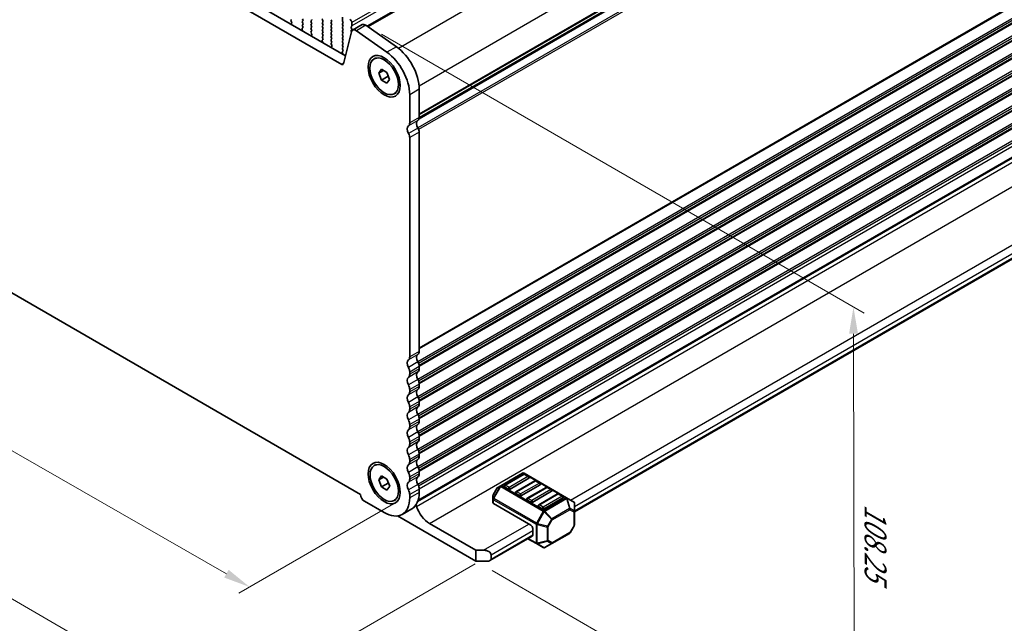
# Model space of a CAD drawing. Units: millimetres. Extents: x 0 to 5795, y 0 to 983.
# Drawn here: x 140 to 324, y 195 to 308 of the extents above; entities that cross this region are included whole.
import ezdxf

# ---------------------------------------------------------------- set-up
doc = ezdxf.new("R2010")
doc.units = ezdxf.units.MM
for name, color, linetype, lineweight in [('Dimension (ISO)', 7, 'Continuous', 18), ('Visible (ISO)', 7, 'Continuous', 35), ('Visible Narrow (ISO)', 7, 'Continuous', 25)]:
    doc.layers.add(name, color=color, linetype=linetype, lineweight=lineweight)
doc.styles.add('Note Text (TK)', font='MS PGothic.ttf')
doc.dimstyles.new('Default - Method 1b (TK)', dxfattribs={"dimscale": 2, "dimtxt": 2.5, "dimasz": 2.5, "dimexe": 1, "dimexo": 1.5, "dimgap": 1, "dimtad": 1, "dimtoh": 1, "dimrnd": 1e-08, "dimdsep": 46, "dimtxsty": 'Note Text (TK)', "dimcen": 0.09, "dimdle": 5, "dimclrd": 100, "dimclre": 100, "dimclrt": 7, "dimadec": 1, "dimazin": 1, "dimtfac": 1, "dimtmove": 0, "dimatfit": 3, "dimfxl": 0, "dimtolj": 1, "dimlwd": -1, "dimlwe": -1, "dimarcsym": 0})

# ---------------------------------------------------------------- blocks, each defined once
blk = doc.blocks.new('*D15')
at = {"layer": 'Defpoints', "color": 0, "transparency": 16777216}
for p in [(81.3, 294.56), (51.39, 277.29), (213.17, 219.05)]:
    blk.add_point(p, dxfattribs=at)
at = {"layer": 'Dimension (ISO)', "color": 100, "transparency": 16777216}
for p, q in [((78.29, 292.83), (49.38, 276.14)), ((178.92, 204.26), (55.72, 274.81)), ((210.17, 217.31), (181.26, 200.62))]:
    blk.add_line(p, q, dxfattribs=at)
for points in [[(56.14, 275.53), (55.31, 274.09), (51.39, 277.29)], [(179.34, 204.99), (178.51, 203.54), (183.26, 201.78)]]:
    blk.add_solid(points, dxfattribs=at)
at = {"layer": 'Dimension (ISO)', "color": 7, "transparency": 16777216, "insert": (107.79, 249.65), "char_height": 5, "attachment_point": 4, "rotation": 330.204, "style": 'Note Text (TK)'}
blk.add_mtext('\\A1;{\\Q30.204;\\W0.815;\\H0.816x;186.5}', dxfattribs=at)
blk = doc.blocks.new('*D16')
at = {"layer": 'Defpoints', "color": 0, "transparency": 16777216}
for p in [(80.59, 302.52), (20.84, 268.03), (228.38, 207.81)]:
    blk.add_point(p, dxfattribs=at)
at = {"layer": 'Dimension (ISO)', "color": 100, "transparency": 16777216}
for p, q in [((77.59, 300.79), (18.84, 266.87)), ((172.08, 180.31), (25.16, 265.52)), ((225.38, 206.08), (174.4, 176.65))]:
    blk.add_line(p, q, dxfattribs=at)
for points in [[(25.58, 266.24), (24.75, 264.8), (20.84, 268.03)], [(172.5, 181.03), (171.66, 179.59), (176.4, 177.8)]]:
    blk.add_solid(points, dxfattribs=at)
at = {"layer": 'Dimension (ISO)', "color": 7, "transparency": 16777216, "insert": (89.59, 233.23), "char_height": 5, "attachment_point": 4, "rotation": 329.8874, "style": 'Note Text (TK)'}
blk.add_mtext('\\A1;{\\H0.816x;\\Q29.887;\\W0.817;※220}', dxfattribs=at)
blk = doc.blocks.new('*D17')
at = {"layer": 'Defpoints', "color": 0, "transparency": 16777216}
for p in [(204.89, 306.69), (296.08, 254.04), (225.55, 206.59)]:
    blk.add_point(p, dxfattribs=at)
at = {"layer": 'Dimension (ISO)', "color": 100, "transparency": 16777216}
for p, q in [((207.9, 304.96), (298.08, 252.89)), ((296.25, 170.76), (296.09, 249.04)), ((228.55, 204.85), (298.26, 164.61))]:
    blk.add_line(p, q, dxfattribs=at)
for points in [[(296.92, 249.05), (295.26, 249.04), (296.08, 254.04)], [(297.08, 170.76), (295.41, 170.76), (296.26, 165.76)]]:
    blk.add_solid(points, dxfattribs=at)
at = {"layer": 'Dimension (ISO)', "color": 7, "transparency": 16777216, "insert": (300.19, 217.25), "char_height": 5, "attachment_point": 4, "rotation": 270.1161, "style": 'Note Text (TK)'}
blk.add_mtext('\\A1;{\\Q30.116;\\W0.816;\\H0.816x;108.25}', dxfattribs=at)

msp = doc.modelspace()

# ---------------------------------------------------------------- linework, layer by layer
at = {"layer": 'Visible (ISO)'}
for p, q in [((205.245, 306.452), (326.2662, 376.3237)), ((200.4587, 299.336), (94.0133, 360.7923)), ((95.7811, 361.8129), (201.1756, 300.9633)), ((335.5385, 358.8429), (214.9104, 289.1982)), ((214.9362, 289.3405), (335.4903, 358.9425)), ((191, 307.6292), (191.0837, 307.7098)), ((191.0974, 307.2325), (191.0015, 307.4301)), ((193.1202, 307.8404), (193.205, 307.6608)), ((193.205, 307.4648), (193.1202, 307.3832)), ((194.7465, 307.424), (194.8314, 307.5056)), ((194.8314, 307.0484), (194.7465, 307.228)), ((196.8678, 307.6363), (196.9527, 307.4566)), ((196.9527, 307.2607), (196.8678, 307.179)), ((198.579, 307.4975), (198.4942, 307.6771)), ((198.4942, 307.2199), (198.579, 307.3015)), ((200.5872, 308.1588), (200.5872, 307.5465)), ((200.6155, 307.4322), (200.7003, 307.2525)), ((191.0474, 306.9007), (191.117, 307.06)), ((193.0869, 305.9226), (193.1564, 305.6831)), ((193.2023, 306.1595), (193.1065, 306.0726)), ((193.1202, 307.1872), (193.205, 307.0076)), ((193.205, 306.8116), (193.1202, 306.73)), ((193.1202, 306.534), (193.2038, 306.3569)), ((194.7465, 306.7708), (194.8314, 306.8524)), ((194.8314, 306.3952), (194.7465, 306.5748)), ((194.7465, 306.1176), (194.8314, 306.1992)), ((194.8314, 305.742), (194.7465, 305.9216)), ((194.7477, 305.4655), (194.8314, 305.546)), ((196.8678, 306.9831), (196.9527, 306.8035)), ((196.9527, 306.6075), (196.8678, 306.5258)), ((196.8678, 306.3299), (196.9527, 306.1503)), ((196.9527, 305.9543), (196.8678, 305.8726)), ((196.8678, 305.6767), (196.9527, 305.4971)), ((198.579, 306.8443), (198.4942, 307.0239)), ((198.4942, 306.5667), (198.579, 306.6483)), ((198.579, 306.1911), (198.4942, 306.3707)), ((198.4942, 305.9135), (198.579, 305.9951)), ((198.579, 305.5379), (198.4942, 305.7175)), ((200.7003, 307.0566), (200.6155, 306.9749)), ((200.6155, 306.779), (200.7003, 306.5993)), ((200.7003, 306.4034), (200.6155, 306.3217)), ((200.6155, 306.1258), (200.7003, 305.9461)), ((200.7003, 305.7502), (200.6155, 305.6685)), ((200.6155, 305.4726), (200.7003, 305.2929)), ((202.2685, 305.3934), (200.8017, 299.4474)), ((202.2418, 306.3625), (202.3267, 306.4442)), ((202.3267, 305.987), (202.2418, 306.1666)), ((202.2418, 305.7093), (202.3267, 305.791)), ((202.2795, 305.4336), (202.2418, 305.5134)), ((202.355, 306.5258), (202.355, 307.1382)), ((204.2688, 306.7545), (202.5011, 305.7339)), ((208.9129, 301.6156), (203.2209, 305.6113)), ((204.9887, 306.6319), (210.6807, 302.6362)), ((194.845, 305.0688), (194.7492, 305.2664)), ((194.7951, 304.737), (194.8646, 304.8962)), ((196.8346, 303.7589), (196.9041, 303.5194)), ((196.95, 303.9958), (196.8541, 303.9089)), ((196.9527, 305.3011), (196.8678, 305.2194)), ((196.8678, 305.0235), (196.9527, 304.8439)), ((196.9527, 304.6479), (196.8678, 304.5662)), ((196.8678, 304.3703), (196.9515, 304.1932)), ((198.4942, 305.2603), (198.579, 305.3419)), ((198.579, 304.8847), (198.4942, 305.0643)), ((198.4942, 304.6071), (198.579, 304.6887)), ((198.579, 304.2315), (198.4942, 304.4111)), ((198.4942, 303.9539), (198.579, 304.0355)), ((198.579, 303.5783), (198.4942, 303.7579)), ((200.7003, 305.097), (200.6155, 305.0153)), ((200.6155, 304.8194), (200.7003, 304.6397)), ((200.7003, 304.4438), (200.6155, 304.3621)), ((200.6155, 304.1662), (200.7003, 303.9865)), ((200.7003, 303.7906), (200.6155, 303.7089)), ((198.4953, 303.3018), (198.579, 303.3823)), ((198.5927, 302.9051), (198.4969, 303.1027)), ((198.5428, 302.5733), (198.6123, 302.7325)), ((200.6976, 301.8321), (200.6018, 301.7451)), ((200.6155, 303.513), (200.7003, 303.3333)), ((200.7003, 303.1374), (200.6155, 303.0557)), ((200.6155, 302.8598), (200.7003, 302.6801)), ((200.7003, 302.4842), (200.6155, 302.4025)), ((200.6155, 302.2066), (200.6992, 302.0294)), ((200.5822, 301.5952), (200.6517, 301.3557)), ((206.5182, 300.3763), (206.8612, 300.5743)), ((207.3801, 297.705), (207.8904, 298.431)), ((208.264, 298.2153), (207.3801, 297.705)), ((207.8904, 298.431), (208.911, 297.8417)), ((207.8904, 296.3897), (207.3801, 297.705)), ((209.1491, 297.1164), (207.8904, 296.3897)), ((208.911, 295.8005), (207.8904, 296.3897)), ((208.911, 297.8417), (209.4214, 296.5265)), ((209.4214, 296.5265), (208.911, 295.8005)), ((214.9415, 294.6968), (214.9415, 289.4488)), ((210.2832, 293.8551), (210.6262, 294.0531)), ((213.1737, 288.4281), (213.1737, 293.6761)), ((214.6472, 217.7107), (335.1644, 287.2913)), ((214.7147, 217.8983), (334.7909, 287.2243)), ((213.1737, 244.7452), (213.1737, 285.6621)), ((214.9415, 286.6828), (214.9415, 245.7658)), ((90.4898, 284.5622), (203.9822, 219.0374)), ((243.9325, 215.8071), (331.8637, 266.5742)), ((214.9415, 242.9327), (214.9415, 242.4998)), ((213.1737, 241.4792), (213.1737, 241.9121)), ((214.9415, 239.6667), (214.9415, 239.2339)), ((213.1737, 238.2132), (213.1737, 238.6461)), ((214.9415, 236.4007), (214.9415, 235.9679)), ((213.1737, 234.9472), (213.1737, 235.3801)), ((213.1737, 231.6813), (213.1737, 232.1141)), ((214.9415, 233.1347), (214.9415, 232.7019)), ((213.1737, 228.4153), (213.1737, 228.8481)), ((214.9415, 229.8687), (214.9415, 229.4359)), ((214.9415, 226.6028), (214.9415, 226.1699)), ((206.5324, 224.4499), (206.8612, 224.6398)), ((213.1737, 225.1493), (213.1737, 225.5821)), ((214.9415, 223.3368), (214.9415, 222.9039)), ((234.2366, 223.034), (230.1697, 220.6859)), ((234.4384, 222.8268), (230.9028, 220.7855)), ((242.4926, 218.4406), (234.5366, 223.034)), ((235.3955, 222.4185), (234.6884, 222.8268)), ((207.3943, 221.7786), (207.9046, 222.5046)), ((208.2781, 222.2889), (207.3943, 221.7786)), ((207.9046, 220.4633), (207.3943, 221.7786)), ((207.9046, 222.5046), (208.9252, 221.9153)), ((209.1632, 221.19), (207.9046, 220.4633)), ((208.9252, 221.9153), (209.4355, 220.6001)), ((213.1737, 221.8833), (213.1737, 222.3162)), ((235.4473, 222.0999), (231.9117, 220.0587)), ((236.5597, 221.602), (233.0242, 219.5608)), ((237.5686, 220.8752), (234.033, 218.834)), ((237.5168, 221.1938), (236.8097, 221.602)), ((208.9252, 219.8741), (207.9046, 220.4633)), ((209.4355, 220.6001), (208.9252, 219.8741)), ((213.1737, 218.4255), (213.1737, 219.0502)), ((214.9415, 220.0708), (214.9415, 219.4461)), ((229.5114, 220.2594), (228.7699, 218.9752)), ((230.1697, 220.6859), (229.6212, 220.3692)), ((231.5582, 220.0587), (230.8511, 220.4669)), ((233.6795, 218.834), (232.9724, 219.2422)), ((238.681, 220.3773), (235.1455, 218.336)), ((239.6899, 219.6505), (236.1544, 217.6092)), ((240.8023, 219.1525), (237.2668, 217.1113)), ((239.6381, 219.969), (238.931, 220.3773)), ((241.7594, 218.7443), (241.0523, 219.1525)), ((204.7238, 217.7927), (208.4007, 215.6698)), ((210.2974, 217.9287), (210.6262, 218.1186)), ((228.7297, 218.8252), (228.7297, 218.1919)), ((228.7297, 218.1919), (228.7297, 217.4768)), ((228.8176, 217.3544), (235.8008, 213.3226)), ((235.8008, 217.6092), (235.0937, 218.0175)), ((241.8112, 218.4257), (238.2757, 216.3845)), ((243.7825, 217.6958), (242.4926, 218.4406)), ((243.9325, 215.9069), (243.9325, 217.436)), ((213.5435, 216.3561), (211.7757, 215.3355)), ((237.9221, 216.3845), (237.215, 216.7927)), ((243.9325, 213.3313), (243.9325, 215.9069)), ((225.5477, 206.5865), (210.9007, 215.0429)), ((216.8503, 213.6492), (225.5477, 208.6277)), ((236.1544, 211.4855), (236.1544, 212.7102)), ((239.7499, 209.8872), (243.0411, 211.7873)), ((243.8923, 213.1813), (243.1509, 211.8971)), ((228.169, 206.7061), (236.0508, 211.2566)), ((235.2401, 210.7886), (236.8357, 209.8673)), ((236.8357, 209.8673), (238.1257, 209.1226)), ((238.4257, 209.1226), (239.7499, 209.8872)), ((225.5477, 208.6277), (226.9619, 208.6277)), ((225.5477, 206.5865), (225.5477, 208.6277)), ((227.669, 206.5865), (225.5477, 206.5865)), ((228.3761, 207.8112), (228.3761, 206.9947))]:
    msp.add_line(p, q, dxfattribs=at)
for centre, radius, start, end in [((234.3866, 222.7742), 0.3, 60, 120), ((234.5634, 222.6103), 0.25, 60, 120), ((231.0278, 220.569), 0.25, 120, 180), ((235.2705, 222.202), 0.25, 0, 60), ((236.6847, 221.3855), 0.25, 60, 120), ((237.3918, 220.9773), 0.25, 0, 60), ((229.0297, 218.8252), 0.3, 150, 180), ((229.7712, 220.1094), 0.3, 120, 150), ((233.1492, 219.3443), 0.25, 120, 180), ((238.806, 220.1608), 0.25, 60, 120), ((239.5131, 219.7525), 0.25, 0, 60), ((240.9273, 218.936), 0.25, 60, 120), ((235.2705, 218.1195), 0.25, 120, 180), ((237.3918, 216.8948), 0.25, 120, 180), ((241.6344, 218.5278), 0.25, 0, 60), ((243.6325, 217.436), 0.3, 0, 60), ((242.8911, 212.0471), 0.3, 300, 330), ((243.6325, 213.3313), 0.3, 330, 0), ((238.2757, 209.3824), 0.3, 240, 300)]:
    msp.add_arc(centre, radius, start, end, dxfattribs=at)
for centre, major_axis, start_param, end_param in [((191.1132, 307.4659), (-0.1, 0.1732), 0.14189705, 1.4465605), ((190.9858, 307.1967), (-0.1, 0.1732), 3.54423622, 4.58815316), ((193.2333, 307.2199), (-0.1, 0.1732), 0.14189705, 1.42889927), ((193.0919, 307.6281), (0.1, -0.1732), 0.14189705, 1.42889927), ((194.8596, 307.2607), (-0.1, 0.1732), 0.14189705, 1.42889927), ((194.7182, 307.6689), (0.1, -0.1732), 0.14189705, 1.42889927), ((196.981, 307.6689), (-0.1, 0.1732), 0.14189705, 1.42889927), ((196.8395, 307.424), (0.1, -0.1732), 0.14189705, 1.42889927), ((198.4659, 307.4648), (0.1, -0.1732), 0.14189705, 1.42889927), ((200.7286, 307.4648), (0.1, -0.1732), 3.92699082, 4.57049193), ((200.5872, 307.2199), (0.1, -0.1732), 0.14189705, 1.42889927), ((202.0014, 307.3423), (-0.25, 0.433), 3.92699082, 5.49778714), ((191.1786, 306.764), (-0.1, 0.1732), 0.40264356, 0.96356097), ((193.2181, 305.9079), (-0.1, 0.1732), 0.12423582, 1.16815276), ((193.2333, 306.5667), (-0.1, 0.1732), 0.14189705, 1.42889927), ((193.0252, 305.6979), (0.1, -0.1732), 0.60723536, 1.16815276), ((193.0907, 306.3242), (0.1, -0.1732), 0.12423582, 1.42889927), ((193.0919, 306.9749), (0.1, -0.1732), 0.14189705, 1.42889927), ((194.8596, 306.6075), (-0.1, 0.1732), 0.14189705, 1.42889927), ((194.8596, 305.9543), (-0.1, 0.1732), 0.14189705, 1.42889927), ((194.8608, 305.3022), (-0.1, 0.1732), 0.14189705, 1.4465605), ((194.7182, 307.0157), (0.1, -0.1732), 0.14189705, 1.42889927), ((194.7182, 306.3625), (0.1, -0.1732), 0.14189705, 1.42889927), ((194.7182, 305.7093), (0.1, -0.1732), 0.14189705, 1.42889927), ((196.981, 307.0157), (-0.1, 0.1732), 0.14189705, 1.42889927), ((196.981, 306.3625), (-0.1, 0.1732), 0.14189705, 1.42889927), ((196.981, 305.7093), (-0.1, 0.1732), 0.14189705, 1.42889927), ((196.8395, 306.7708), (0.1, -0.1732), 0.14189705, 1.42889927), ((196.8395, 306.1176), (0.1, -0.1732), 0.14189705, 1.42889927), ((196.8395, 305.4644), (0.1, -0.1732), 0.14189705, 1.42889927), ((198.6073, 307.0566), (-0.1, 0.1732), 0.14189705, 1.42889927), ((198.6073, 306.4034), (-0.1, 0.1732), 0.14189705, 1.42889927), ((198.6073, 305.7502), (-0.1, 0.1732), 0.14189705, 1.42889927), ((198.4659, 306.8116), (0.1, -0.1732), 0.14189705, 1.42889927), ((198.4659, 306.1584), (0.1, -0.1732), 0.14189705, 1.42889927), ((198.4659, 305.5052), (0.1, -0.1732), 0.14189705, 1.42889927), ((200.7286, 306.8116), (-0.1, 0.1732), 0.14189705, 1.42889927), ((200.7286, 306.1584), (-0.1, 0.1732), 0.14189705, 1.42889927), ((200.7286, 305.5052), (-0.1, 0.1732), 0.14189705, 1.42889927), ((200.5872, 306.5667), (0.1, -0.1732), 0.14189705, 1.42889927), ((200.5872, 305.9135), (0.1, -0.1732), 0.14189705, 1.42889927), ((202.355, 306.1992), (-0.1, 0.1732), 0.14189705, 1.42889927), ((202.355, 305.546), (-0.1, 0.1732), 0.14189705, 1.42889927), ((203.1261, 304.6514), (-0.625, 1.0825), 5.39026758, 6.82423738), ((202.2136, 306.6075), (0.1, -0.1732), 0.14189705, 0.78539816), ((202.2136, 305.9543), (0.1, -0.1732), 0.14189705, 1.42889927), ((204.8938, 305.672), (-0.625, 1.0825), 5.39026758, 6.28318531), ((194.9263, 304.6003), (-0.1, 0.1732), 0.40264356, 0.96356097), ((194.7334, 305.033), (-0.1, 0.1732), 3.54423622, 4.58815316), ((196.9658, 303.7441), (-0.1, 0.1732), 0.12423582, 1.16815276), ((196.981, 305.0561), (-0.1, 0.1732), 0.14189705, 1.42889927), ((196.981, 304.403), (-0.1, 0.1732), 0.14189705, 1.42889927), ((196.8384, 304.1605), (0.1, -0.1732), 0.12423582, 1.42889927), ((196.8395, 304.8112), (0.1, -0.1732), 0.14189705, 1.42889927), ((198.6073, 305.097), (-0.1, 0.1732), 0.14189705, 1.42889927), ((198.6073, 304.4438), (-0.1, 0.1732), 0.14189705, 1.42889927), ((198.6073, 303.7906), (-0.1, 0.1732), 0.14189705, 1.42889927), ((198.4659, 304.852), (0.1, -0.1732), 0.14189705, 1.42889927), ((198.4659, 304.1988), (0.1, -0.1732), 0.14189705, 1.42889927), ((198.4659, 303.5456), (0.1, -0.1732), 0.14189705, 1.42889927), ((200.7286, 304.852), (-0.1, 0.1732), 0.14189705, 1.42889927), ((200.7286, 304.1988), (-0.1, 0.1732), 0.14189705, 1.42889927), ((200.7286, 303.5456), (-0.1, 0.1732), 0.14189705, 1.42889927), ((200.5872, 305.2603), (0.1, -0.1732), 0.14189705, 1.42889927), ((200.5872, 304.6071), (0.1, -0.1732), 0.14189705, 1.42889927), ((200.5872, 303.9539), (0.1, -0.1732), 0.14189705, 1.42889927), ((196.7729, 303.5342), (0.1, -0.1732), 0.60723536, 1.16815276), ((198.6085, 303.1385), (-0.1, 0.1732), 0.14189705, 1.4465605), ((198.674, 302.4366), (-0.1, 0.1732), 0.40264356, 0.96356097), ((198.4811, 302.8693), (-0.1, 0.1732), 3.54423622, 4.58815316), ((200.7134, 301.5804), (-0.1, 0.1732), 0.12423582, 1.16815276), ((200.7286, 302.8924), (-0.1, 0.1732), 0.14189705, 1.42889927), ((200.7286, 302.2392), (-0.1, 0.1732), 0.14189705, 1.42889927), ((200.586, 301.9968), (0.1, -0.1732), 0.12423582, 1.42889927), ((200.5872, 303.3007), (0.1, -0.1732), 0.14189705, 1.42889927), ((200.5872, 302.6475), (0.1, -0.1732), 0.14189705, 1.42889927), ((210.1685, 297.4524), (3.375, -5.8457), 0.78539816, 2.24867493), ((200.5205, 301.3705), (0.1, -0.1732), 0.60723536, 1.16815276), ((208.4007, 296.4318), (-3.375, 5.8457), 3.92699082, 5.39026758), ((200.4587, 299.7443), (0.25, -0.433), 5.49778714, 6.82423738), ((215.3304, 287.8073), (-0.625, 1.0825), 0.01840416, 1.58686715), ((214.0576, 289.9587), (0.625, -1.0825), 0.01840416, 0.78539816), ((213.5626, 286.7867), (-0.625, 1.0825), 0.01840416, 1.58686715), ((212.2898, 288.9381), (0.625, -1.0825), 0.01840416, 0.78539816), ((214.199, 287.1114), (0.525, -0.9093), 0.78539816, 1.58686715), ((212.4312, 286.0908), (-0.525, 0.9093), 3.92699082, 4.7284598), ((212.2898, 245.2555), (0.625, -1.0825), 0.01840416, 0.78539816), ((215.3304, 244.1247), (-0.625, 1.0825), 0.01840416, 1.55239217), ((214.0576, 246.2761), (0.625, -1.0825), 0.01840416, 0.78539816), ((213.5626, 243.1041), (-0.625, 1.0825), 0.01840416, 1.55239217), ((214.0576, 243.443), (0.625, -1.0825), 0.78539816, 1.55239217), ((212.2898, 242.4224), (-0.625, 1.0825), 3.92699082, 4.69398482), ((212.2898, 241.9895), (0.625, -1.0825), 0.01840416, 0.78539816), ((215.3304, 240.8587), (-0.625, 1.0825), 0.01840416, 1.55239217), ((214.0576, 243.0102), (0.625, -1.0825), 0.01840416, 0.78539816), ((213.5626, 239.8381), (-0.625, 1.0825), 0.01840416, 1.55239217), ((212.2898, 239.1564), (-0.625, 1.0825), 3.92699082, 4.69398482), ((214.0576, 240.177), (0.625, -1.0825), 0.78539816, 1.55239217), ((214.0576, 239.7442), (0.625, -1.0825), 0.01840416, 0.78539816), ((213.5626, 236.5721), (-0.625, 1.0825), 0.01840416, 1.55239217), ((212.2898, 238.7235), (0.625, -1.0825), 0.01840416, 0.78539816), ((215.3304, 237.5927), (-0.625, 1.0825), 0.01840416, 1.55239217), ((212.2898, 235.8904), (-0.625, 1.0825), 3.92699082, 4.69398482), ((214.0576, 236.911), (0.625, -1.0825), 0.78539816, 1.55239217), ((214.0576, 236.4782), (0.625, -1.0825), 0.01840416, 0.78539816), ((213.5626, 233.3061), (-0.625, 1.0825), 0.01840416, 1.55239217), ((212.2898, 235.4576), (0.625, -1.0825), 0.01840416, 0.78539816), ((215.3304, 234.3268), (-0.625, 1.0825), 0.01840416, 1.55239217), ((214.0576, 233.645), (0.625, -1.0825), 0.78539816, 1.55239217), ((212.2898, 232.6244), (-0.625, 1.0825), 3.92699082, 4.69398482), ((215.3304, 231.0608), (-0.625, 1.0825), 0.01840416, 1.55239217), ((214.0576, 233.2122), (0.625, -1.0825), 0.01840416, 0.78539816), ((213.5626, 230.0402), (-0.625, 1.0825), 0.01840416, 1.55239217), ((212.2898, 232.1916), (0.625, -1.0825), 0.01840416, 0.78539816), ((214.0576, 230.3791), (0.625, -1.0825), 0.78539816, 1.55239217), ((212.2898, 229.3584), (-0.625, 1.0825), 3.92699082, 4.69398482), ((212.2898, 228.9256), (0.625, -1.0825), 0.01840416, 0.78539816), ((215.3304, 227.7948), (-0.625, 1.0825), 0.01840416, 1.55239217), ((214.0576, 229.9462), (0.625, -1.0825), 0.01840416, 0.78539816), ((213.5626, 226.7742), (-0.625, 1.0825), 0.01840416, 1.55239217), ((212.2898, 226.0924), (-0.625, 1.0825), 3.92699082, 4.69398482), ((214.0576, 227.1131), (0.625, -1.0825), 0.78539816, 1.55239217), ((213.5626, 223.5082), (-0.625, 1.0825), 0.01840416, 1.55239217), ((212.2898, 225.6596), (0.625, -1.0825), 0.01840416, 0.78539816), ((215.3304, 224.5288), (-0.625, 1.0825), 0.01840416, 1.55239217), ((214.0576, 226.6802), (0.625, -1.0825), 0.01840416, 0.78539816), ((212.2898, 222.8265), (-0.625, 1.0825), 3.92699082, 4.69398482), ((214.0576, 223.8471), (0.625, -1.0825), 0.78539816, 1.55239217), ((214.0576, 223.4142), (0.625, -1.0825), 0.01840416, 0.78539816), ((213.5626, 220.2422), (-0.625, 1.0825), 0.01840416, 1.55239217), ((212.2898, 222.3936), (0.625, -1.0825), 0.01840416, 0.78539816), ((215.3304, 221.2628), (-0.625, 1.0825), 0.01840416, 1.55239217), ((214.0576, 220.5811), (0.625, -1.0825), 0.78539816, 1.55239217), ((235.2705, 222.202), (0.25, 0), 5.49778714, 6.28318531), ((237.3918, 220.9773), (0.25, 0), 5.49778714, 6.28318531), ((204.7238, 218.65), (0.525, -0.9093), 3.97462788, 5.49778714), ((212.2898, 219.5605), (-0.625, 1.0825), 3.92699082, 4.69398482), ((210.1685, 222.2018), (3.375, -5.8457), 0, 0.78539816), ((231.0278, 220.569), (-0.25, 0), 0, 0.78539816), ((231.7349, 220.1608), (-0.25, 0), 0.78539816, 2.35619449), ((233.1492, 219.3443), (-0.25, 0), 0, 0.78539816), ((239.5131, 219.7525), (0.25, 0), 5.49778714, 6.28318531), ((208.4007, 221.1812), (3.375, -5.8457), 5.49778714, 7.06858347), ((214.1456, 216.8436), (0.2501, -0.4331), 1.19839819, 1.82526479), ((229.0297, 217.4768), (-0.3, 0), 0, 0.78539816), ((233.8563, 218.936), (-0.25, 0), 0.78539816, 2.35619449), ((235.2705, 218.1195), (-0.25, 0), 0, 0.78539816), ((235.9776, 217.7113), (-0.25, 0), 0.78539816, 2.35619449), ((241.6344, 218.5278), (0.25, 0), 5.49778714, 6.28318531), ((216.8503, 216.6506), (1.838, -3.1835), 4.33999084, 5.49778714), ((237.3918, 216.8948), (-0.25, 0), 0, 0.78539816), ((238.0989, 216.4865), (-0.25, 0), 0.78539816, 2.35619449), ((235.8008, 212.9144), (0.25, -0.433), 0.78539816, 2.35619449), ((235.8008, 211.6896), (0.25, -0.433), 0, 0.78539816), ((226.9619, 207.8112), (-1.4142, 0), 3.14159265, 4.71238898), ((227.669, 206.9947), (0.7071, 0), 4.71238898, 6.28318531)]:
    msp.add_ellipse(centre, major_axis=major_axis, ratio=0.57735027, start_param=start_param, end_param=end_param, dxfattribs=at)
for centre, major_axis in [((208.4007, 297.1157), (-2.125, 3.6806)), ((208.4007, 297.1157), (1.8825, -3.2606)), ((208.4007, 221.1812), (-2.125, 3.6806)), ((208.4149, 221.1893), (1.8825, -3.2606))]:
    msp.add_ellipse(centre, major_axis=major_axis, ratio=0.57735027, dxfattribs=at)
for points, weights in [([(209.1157, 297.3143), (209.1341, 297.2197), (209.1491, 297.1164)], [1.03330933202, 1.01898436865, 1]), ([(209.1491, 297.1164), (209.1743, 297.1084), (209.1987, 297.1003)], [1, 1.00516298229, 1.0099813454]), ([(209.1298, 221.3879), (209.1482, 221.2933), (209.1632, 221.19)], [1.03330933202, 1.01898436865, 1]), ([(209.1632, 221.19), (209.1884, 221.182), (209.2129, 221.1739)], [1, 1.00516298229, 1.0099813454])]:
    msp.add_rational_spline(points, weights, degree=2, dxfattribs=at)
at = {"layer": 'Visible Narrow (ISO)'}
for p, q in [((323.9773, 377.3569), (202.355, 307.1382)), ((323.9773, 376.7445), (202.355, 306.5258)), ((326.5542, 376.2747), (205.4132, 306.3339)), ((332.2462, 372.279), (211.089, 302.3289)), ((336.0335, 365.2217), (214.9148, 295.2937)), ((335.5506, 359.0489), (214.941, 289.4149)), ((336.0335, 359.9737), (214.9415, 290.0611)), ((335.9345, 359.7475), (214.9415, 289.8921)), ((335.9345, 357.4806), (214.6873, 287.4785)), ((336.0335, 357.1401), (214.8416, 287.1699)), ((336.0335, 316.2907), (214.9415, 246.3782)), ((335.9345, 316.0645), (214.9415, 246.2092)), ((335.9345, 313.798), (214.6873, 243.7959)), ((336.0335, 313.4576), (214.8338, 243.4829)), ((336.0335, 313.0247), (214.9297, 243.1054)), ((335.9345, 312.7986), (214.9414, 242.9432)), ((335.9345, 310.5321), (214.6873, 240.5299)), ((336.0335, 310.1916), (214.8338, 240.2169)), ((336.0335, 309.7587), (214.9297, 239.8394)), ((335.9345, 309.5326), (214.9414, 239.6772)), ((335.9345, 307.2661), (214.6873, 237.2639)), ((204.9887, 306.6319), (203.2209, 305.6113)), ((336.0335, 306.9256), (214.8338, 236.9509)), ((336.0335, 306.4927), (214.9297, 236.5734)), ((335.9345, 306.2666), (214.9414, 236.4112)), ((335.9345, 304.0001), (214.6873, 233.9979)), ((336.0335, 303.6596), (214.8338, 233.685)), ((210.6807, 302.6362), (208.9129, 301.6156)), ((336.0335, 303.2268), (214.9297, 233.3075)), ((335.9345, 303.0006), (214.9414, 233.1452)), ((335.9345, 300.7341), (214.6873, 230.732)), ((336.0335, 300.3936), (214.8338, 230.419)), ((336.0335, 299.9608), (214.9297, 230.0415)), ((200.8266, 299.5485), (200.4587, 299.336)), ((335.9345, 299.7346), (214.9414, 229.8792)), ((335.9345, 297.4681), (214.6873, 227.466)), ((336.0335, 297.1276), (214.8338, 227.153)), ((336.0335, 296.6948), (214.9297, 226.7755)), ((335.9345, 296.4686), (214.9414, 226.6132)), ((214.9415, 294.6968), (213.1737, 293.6761)), ((335.9345, 294.2021), (214.6873, 224.2)), ((336.0335, 293.8617), (214.8338, 223.887)), ((336.0335, 293.4288), (214.9297, 223.5095)), ((335.9345, 293.2026), (214.9414, 223.3473)), ((335.9345, 290.9361), (214.6873, 220.934)), ((214.694, 288.883), (212.9262, 287.8624)), ((214.9415, 289.4484), (213.1737, 288.4278)), ((336.0335, 290.5957), (214.8338, 220.621)), ((336.0335, 289.971), (214.9415, 220.0585)), ((214.7155, 287.4291), (212.9477, 286.4085)), ((214.9415, 286.6828), (213.1737, 285.6621)), ((214.4695, 216.8205), (335.7383, 286.8351)), ((216.8503, 213.6492), (338.1191, 283.6638)), ((243.2254, 218.0175), (331.2601, 268.8443)), ((243.9325, 216.7927), (331.9673, 267.6196)), ((243.9325, 215.9762), (331.9673, 266.8031)), ((214.694, 245.2004), (212.9262, 244.1798)), ((214.9415, 245.7658), (213.1737, 244.7452)), ((214.694, 243.7839), (212.9262, 242.7632)), ((214.9415, 242.9327), (213.1737, 241.9121)), ((214.694, 241.9344), (212.9262, 240.9138)), ((214.9415, 242.4998), (213.1737, 241.4792)), ((214.694, 240.5179), (212.9262, 239.4973)), ((214.9415, 239.6667), (213.1737, 238.6461)), ((214.9415, 239.2339), (213.1737, 238.2132)), ((214.694, 238.6685), (212.9262, 237.6478)), ((214.694, 237.2519), (212.9262, 236.2313)), ((214.9415, 236.4007), (213.1737, 235.3801)), ((214.9415, 235.9679), (213.1737, 234.9472)), ((214.694, 235.4025), (212.9262, 234.3818)), ((214.694, 233.9859), (212.9262, 232.9653)), ((214.694, 232.1365), (212.9262, 231.1159)), ((214.9415, 233.1347), (213.1737, 232.1141)), ((214.9415, 232.7019), (213.1737, 231.6813)), ((214.694, 230.7199), (212.9262, 229.6993)), ((214.694, 228.8705), (212.9262, 227.8499)), ((214.9415, 229.8687), (213.1737, 228.8481)), ((214.9415, 229.4359), (213.1737, 228.4153)), ((214.694, 227.4539), (212.9262, 226.4333)), ((214.9415, 226.6028), (213.1737, 225.5821)), ((214.694, 225.6045), (212.9262, 224.5839)), ((214.9415, 226.1699), (213.1737, 225.1493)), ((214.694, 224.1879), (212.9262, 223.1673)), ((214.9415, 223.3368), (213.1737, 222.3162)), ((214.9415, 222.9039), (213.1737, 221.8833)), ((230.3197, 220.6711), (234.3866, 223.0191)), ((231.0278, 220.7731), (234.5634, 222.8144)), ((234.3866, 223.0191), (242.3426, 218.4257)), ((234.5634, 222.8144), (235.2705, 222.4061)), ((214.694, 222.3385), (212.9262, 221.3179)), ((214.694, 220.922), (212.9262, 219.9013)), ((231.7349, 220.3649), (231.0278, 220.7731)), ((235.2705, 222.4061), (231.7349, 220.3649)), ((233.1492, 219.5484), (236.6847, 221.5896)), ((237.3918, 221.1814), (233.8563, 219.1401)), ((236.6847, 221.5896), (237.3918, 221.1814)), ((214.9415, 220.0708), (213.1737, 219.0502)), ((214.9415, 219.4461), (213.1737, 218.4255)), ((228.7699, 218.9752), (228.7737, 218.9731)), ((230.0636, 220.574), (228.7737, 218.3397)), ((228.7737, 218.9731), (229.5151, 220.2573)), ((228.7737, 218.3397), (228.7737, 218.9731)), ((228.8797, 218.2785), (230.1697, 220.5127)), ((229.5151, 220.2573), (229.5114, 220.2594)), ((229.5151, 220.2573), (230.0636, 220.574)), ((230.1697, 220.5127), (230.0636, 220.574)), ((230.1697, 220.5127), (238.1257, 215.9193)), ((238.2757, 216.0777), (230.3197, 220.6711)), ((233.8563, 219.1401), (233.1492, 219.5484)), ((235.2705, 218.3236), (238.806, 220.3649)), ((239.5131, 219.9566), (235.9776, 217.9154)), ((237.3918, 217.0989), (240.9273, 219.1401)), ((238.806, 220.3649), (239.5131, 219.9566)), ((240.9273, 219.1401), (241.6344, 218.7319)), ((228.8797, 218.2785), (228.7737, 218.3397)), ((228.8176, 217.3544), (228.8176, 218.0694)), ((228.8176, 218.0694), (236.7736, 213.476)), ((236.8357, 213.6851), (228.8797, 218.2785)), ((235.9776, 217.9154), (235.2705, 218.3236)), ((238.0989, 216.6907), (237.3918, 217.0989)), ((241.6344, 218.7319), (238.0989, 216.6907)), ((242.3426, 218.4257), (238.2757, 216.0777)), ((238.4257, 215.9193), (242.4926, 218.2674)), ((242.4926, 218.2674), (243.0411, 216.4215)), ((243.1472, 216.432), (242.5987, 218.2779)), ((242.5987, 218.2779), (243.8886, 217.5331)), ((243.8886, 217.5331), (243.8886, 216.004)), ((238.1257, 215.9193), (236.8357, 213.6851)), ((237.0297, 213.5731), (238.3196, 215.8074)), ((238.1257, 215.9193), (238.3196, 215.8074)), ((238.3196, 215.8074), (239.6439, 214.4094)), ((239.7499, 214.5214), (238.4257, 215.9193)), ((243.0411, 216.4215), (239.7499, 214.5214)), ((239.8121, 214.3123), (243.1032, 216.2125)), ((243.1032, 216.2125), (243.8447, 215.7844)), ((243.8886, 216.004), (243.1472, 216.432)), ((243.8447, 215.7844), (243.8447, 213.2088)), ((226.9619, 208.6277), (235.4473, 213.5267)), ((236.7736, 213.476), (236.7736, 210.0047)), ((236.8357, 213.6851), (237.0297, 213.5731)), ((236.9857, 209.954), (236.9857, 213.4253)), ((236.9857, 213.4253), (238.8585, 212.9774)), ((238.9025, 213.1252), (237.0297, 213.5731)), ((239.6439, 214.4094), (238.9025, 213.1252)), ((239.0707, 213.0281), (239.8121, 214.3123)), ((239.8121, 214.3123), (239.6439, 214.4094)), ((228.3761, 207.8112), (236.1544, 212.302)), ((238.8585, 212.9774), (238.8585, 210.4018)), ((238.9025, 213.1252), (239.0707, 213.0281)), ((239.0707, 210.4526), (239.0707, 213.0281)), ((243.1032, 211.9247), (239.8121, 210.0245)), ((243.8447, 213.2088), (243.1032, 211.9247)), ((243.1032, 211.9247), (243.1509, 211.8971)), ((243.8923, 213.1813), (243.8447, 213.2088)), ((228.3761, 206.9947), (236.1544, 211.4855)), ((236.7736, 210.0047), (235.328, 210.8393)), ((238.8585, 210.4018), (236.9857, 209.954)), ((237.0297, 209.8568), (238.9025, 210.3047)), ((238.3196, 209.1121), (237.0297, 209.8568)), ((239.6439, 209.8767), (238.3196, 209.1121)), ((238.9025, 210.3047), (239.6439, 209.8767)), ((239.8121, 210.0245), (239.0707, 210.4526))]:
    msp.add_line(p, q, dxfattribs=at)
for centre, major_axis, ratio, start_param, end_param in [((234.3866, 222.7742), (-0.15, 0.2598), 0.57735027, 5.49778714, 6.28318531), ((234.3866, 222.7742), (0.15, 0.2598), 0.57735027, 0, 0.78539816), ((234.5634, 222.6103), (-0.125, 0.2165), 0.57735027, 5.49778714, 6.28318531), ((234.5634, 222.6103), (0.125, 0.2165), 0.57735027, 0, 0.78539816), ((231.0278, 220.569), (0.125, 0.2165), 0.57735027, 0.78539816, 2.35619449), ((231.0278, 220.569), (-0.125, 0.2165), 0.57735027, 5.49778714, 6.28318531), ((235.2705, 222.202), (0.125, 0.2165), 0.57735027, 0, 0.78539816), ((235.2705, 222.202), (0.125, -0.2165), 0.57735027, 0.78539816, 2.35619449), ((236.6847, 221.3855), (-0.125, 0.2165), 0.57735027, 5.49778714, 6.28318531), ((236.6847, 221.3855), (0.125, 0.2165), 0.57735027, 0, 0.78539816), ((237.3918, 220.9773), (0.125, 0.2165), 0.57735027, 0, 0.78539816), ((237.3918, 220.9773), (0.125, -0.2165), 0.57735027, 0.78539816, 2.35619449), ((229.0297, 218.8252), (-0.3, 0), 0.94586217, 5.7351569, 6.28318531), ((229.7712, 220.1094), (-0.15, 0.2598), 0.94586217, 0, 0.54802841), ((230.3197, 220.4261), (-0.15, 0.2598), 0.94586217, 0, 0.54802841), ((230.3197, 220.4261), (-0.15, 0.2598), 0.57735027, 5.49778714, 6.28318531), ((230.3197, 220.4261), (-0.15, -0.2598), 0.57735027, 3.92699082, 4.71238898), ((231.7349, 220.1608), (-0.125, -0.2165), 0.57735027, 3.92699082, 5.49778714), ((231.7349, 220.1608), (-0.125, 0.2165), 0.57735027, 3.92699082, 5.49778714), ((233.1492, 219.3443), (0.125, 0.2165), 0.57735027, 0.78539816, 2.35619449), ((233.1492, 219.3443), (-0.125, 0.2165), 0.57735027, 5.49778714, 6.28318531), ((233.8563, 218.936), (-0.125, -0.2165), 0.57735027, 3.92699082, 5.49778714), ((233.8563, 218.936), (-0.125, 0.2165), 0.57735027, 3.92699082, 5.49778714), ((238.806, 220.1608), (-0.125, 0.2165), 0.57735027, 5.49778714, 6.28318531), ((238.806, 220.1608), (0.125, 0.2165), 0.57735027, 0, 0.78539816), ((239.5131, 219.7525), (0.125, 0.2165), 0.57735027, 0, 0.78539816), ((239.5131, 219.7525), (0.125, -0.2165), 0.57735027, 0.78539816, 2.35619449), ((240.9273, 218.936), (-0.125, 0.2165), 0.57735027, 5.49778714, 6.28318531), ((240.9273, 218.936), (0.125, 0.2165), 0.57735027, 0, 0.78539816), ((229.0297, 218.1919), (-0.3, 0), 0.94586217, 5.7351569, 6.28318531), ((229.0297, 218.1919), (-0.3, 0), 0.57735027, 0, 0.78539816), ((229.0297, 218.1919), (0.15, 0.2598), 0.57735027, 1.57079633, 2.35619449), ((235.2705, 218.1195), (0.125, 0.2165), 0.57735027, 0.78539816, 2.35619449), ((235.2705, 218.1195), (-0.125, 0.2165), 0.57735027, 5.49778714, 6.28318531), ((235.9776, 217.7113), (-0.125, -0.2165), 0.57735027, 3.92699082, 5.49778714), ((235.9776, 217.7113), (-0.125, 0.2165), 0.57735027, 3.92699082, 5.49778714), ((237.3918, 216.8948), (0.125, 0.2165), 0.57735027, 0.78539816, 2.35619449), ((237.3918, 216.8948), (-0.125, 0.2165), 0.57735027, 5.49778714, 6.28318531), ((241.6344, 218.5278), (0.125, 0.2165), 0.57735027, 0, 0.78539816), ((241.6344, 218.5278), (0.125, -0.2165), 0.57735027, 0.78539816, 2.35619449), ((242.3426, 218.1808), (0.15, 0.2598), 0.57735027, 0, 0.78539816), ((242.3426, 218.1808), (0.15, -0.2598), 0.57735027, 1.57079633, 2.35619449), ((242.3426, 218.1808), (0.15, 0.2598), 0.81649658, 5.49778714, 6.28318531), ((242.3426, 218.1808), (-0.2876, -0.0855), 0.16228429, 3.568143, 4.11617141), ((243.6325, 217.436), (0.15, 0.2598), 0.81649658, 5.49778714, 6.28318531), ((243.6325, 217.436), (0.3, 0), 0.62129358, 0, 0.54802841), ((238.0989, 216.4865), (-0.125, -0.2165), 0.57735027, 3.92699082, 5.49778714), ((238.0989, 216.4865), (-0.125, 0.2165), 0.57735027, 3.92699082, 5.49778714), ((238.2757, 215.8327), (-0.15, -0.2598), 0.57735027, 3.92699082, 4.71238898), ((238.2757, 215.8327), (0.15, -0.2598), 0.57735027, 1.57079633, 2.35619449), ((238.2757, 215.8327), (0.2178, 0.2063), 0.16228429, 4.76057814, 5.30860655), ((242.8911, 216.3349), (-0.2876, -0.0855), 0.16228429, 3.568143, 4.11617141), ((242.8911, 216.3349), (0.15, -0.2598), 0.57735027, 0.78539816, 1.57079633), ((242.8911, 216.3349), (0.15, 0.2598), 0.81649658, 4.71238898, 5.49778714), ((243.6325, 215.9069), (-0.15, -0.2598), 0.81649658, 1.57079633, 2.35619449), ((243.6325, 215.9069), (0.3, 0), 0.57735027, 5.49778714, 6.28318531), ((243.6325, 215.9069), (0.3, 0), 0.62129358, 0, 0.54802841), ((236.9857, 213.5985), (0.15, 0.2598), 0.57735027, 1.57079633, 2.35619449), ((236.9857, 213.5985), (0.3, 0), 0.57735027, 3.92699082, 4.71238898), ((236.9857, 213.5985), (-0.0698, -0.2918), 0.16228429, 0.97457876, 1.52260716), ((239.5999, 214.4348), (-0.2178, -0.2063), 0.16228429, 1.61898549, 2.1670139), ((239.5999, 214.4348), (-0.15, 0.2598), 0.57735027, 3.92699082, 4.71238898), ((238.8585, 213.1506), (-0.0698, -0.2918), 0.16228429, 0.97457876, 1.52260716), ((238.8585, 213.1506), (0.3, 0), 0.57735027, 4.71238898, 5.49778714), ((242.8911, 212.0471), (0.15, -0.2598), 0.57735027, 0, 0.78539816), ((243.6325, 213.3313), (0.3, 0), 0.57735027, 5.49778714, 6.28318531), ((236.9857, 210.1272), (0.3, 0), 0.57735027, 3.92699082, 4.71238898), ((236.9857, 210.1272), (-0.15, -0.2598), 0.57735027, 5.49778714, 6.28318531), ((236.9857, 210.1272), (-0.15, -0.2598), 0.81649658, 0, 0.78539816), ((236.9857, 210.1272), (-0.0698, 0.2918), 0.16228429, 2.1670139, 2.71504231), ((238.8585, 210.575), (-0.3, 0), 0.57735027, 1.57079633, 2.35619449), ((238.8585, 210.575), (0.0698, -0.2918), 0.16228429, 5.30860655, 5.85663496), ((238.8585, 210.575), (0.15, 0.2598), 0.81649658, 3.92699082, 4.71238898), ((239.5999, 210.147), (-0.15, -0.2598), 0.81649658, 0.78539816, 1.57079633), ((239.5999, 210.147), (0.15, -0.2598), 0.62129358, 5.7351569, 6.28318531), ((239.5999, 210.147), (0.15, -0.2598), 0.57735027, 0, 0.78539816), ((238.2757, 209.3824), (-0.15, -0.2598), 0.81649658, 0, 0.78539816), ((238.2757, 209.3824), (0.15, -0.2598), 0.62129358, 5.7351569, 6.28318531)]:
    msp.add_ellipse(centre, major_axis=major_axis, ratio=ratio, start_param=start_param, end_param=end_param, dxfattribs=at)

# ---------------------------------------------------------------- dimensions: what is measured, and where the dimension line sits
at = {"layer": 'Dimension (ISO)', "color": 100, "true_color": 0x00ff3f}
for base, p1, p2, angle, text, override, picture, middle in [((296.0796, 254.0437), (225.5477, 206.5865), (204.8918, 306.691), 270.11607, '{\\Q30.116;\\W0.816;\\H0.816x;<>}', {"dimtoh": 0, "dimdec": 2, "dimlfac": 1.080918, "dimtp": 0, "dimtm": 0, "dimtdec": 2, "dimtofl": 0, "dimatfit": 1}, '*D17', (296.169, 209.9027)), ((20.8397, 268.0267), (228.3761, 207.8112), (80.5915, 302.5244), 329.887356, '{\\H0.816x;\\Q29.887;\\W0.817;※<>}', {"dimtoh": 0, "dimlfac": 1.254577, "dimtofl": 0, "dimatfit": 1}, '*D16', (93.5479, 225.8578)), ((51.3855, 277.2937), (213.1737, 219.0502), (81.2983, 294.5638), 330.203968, '{\\Q30.204;\\W0.815;\\H0.816x;<>}', {"dimtoh": 0, "dimlfac": 1.227265, "dimtofl": 0, "dimatfit": 1}, '*D15', (111.103, 243.0986))]:
    dim = msp.add_linear_dim(base=base, p1=p1, p2=p2, angle=angle, text=text, dimstyle='Default - Method 1b (TK)', override=override, dxfattribs=at)
    dim.commit()
    dim.dimension.update_dxf_attribs({"geometry": picture, "text_midpoint": middle, "dimtype": 160})

doc.saveas('drawing.dxf')
